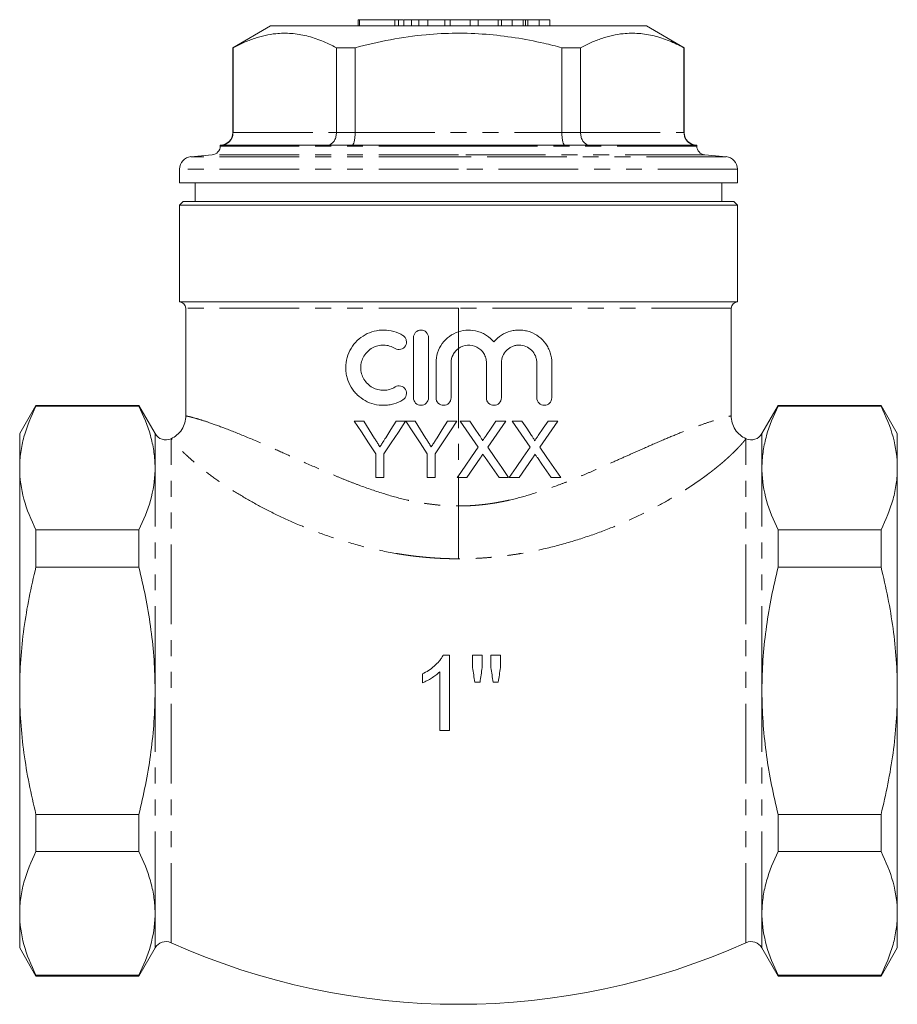
# Model space of a CAD drawing. Units: millimetres. Extents: x 117 to 187, y 92 to 271.
# Drawn here: x 117 to 187, y 193 to 271 of the extents above; entities that cross this region are included whole.
import ezdxf

# ---------------------------------------------------------------- set-up
doc = ezdxf.new("R2010")
doc.units = ezdxf.units.MM
doc.linetypes.add('PHANTOM', pattern=[12.7, 6.35, -1.27, 1.27, -1.27, 1.27, -1.27])

msp = doc.modelspace()

# ---------------------------------------------------------------- linework, layer by layer
at = {"color": 7, "linetype": 'Continuous', "lineweight": 15}
for p, q in [((136.94, 270.892), (133.94, 269.159)), ((151.94, 270.892), (136.94, 270.892)), ((143.93, 271.392), (143.93, 270.892)), ((144.032, 271.392), (143.93, 271.392)), ((146.853, 271.392), (144.032, 271.392)), ((144.032, 271.392), (144.032, 270.892)), ((146.853, 271.392), (146.853, 270.892)), ((147.154, 271.392), (146.853, 271.392)), ((147.154, 271.392), (147.154, 270.892)), ((147.526, 271.392), (147.154, 271.392)), ((147.571, 271.392), (147.571, 270.892)), ((148.197, 271.392), (148.197, 270.892)), ((148.778, 271.392), (148.778, 270.892)), ((149.485, 271.392), (149.485, 270.892)), ((150.853, 271.392), (149.485, 271.392)), ((150.853, 271.392), (150.853, 270.892)), ((151.28, 271.392), (150.853, 271.392)), ((151.28, 271.392), (151.28, 270.892)), ((152.868, 271.392), (151.28, 271.392)), ((166.94, 270.892), (151.94, 270.892)), ((152.868, 271.392), (152.868, 270.892)), ((153.504, 271.392), (152.868, 271.392)), ((153.504, 271.392), (153.504, 270.892)), ((155.092, 271.392), (153.504, 271.392)), ((155.092, 271.392), (155.092, 270.892)), ((155.366, 271.392), (155.092, 271.392)), ((155.366, 271.392), (155.366, 270.892)), ((156.207, 271.392), (155.366, 271.392)), ((156.207, 271.392), (156.207, 270.892)), ((157.092, 271.392), (156.207, 271.392)), ((157.092, 271.392), (157.092, 270.892)), ((157.289, 271.392), (157.289, 270.892)), ((157.469, 271.392), (157.469, 270.892)), ((158.363, 271.392), (157.469, 271.392)), ((158.363, 271.392), (158.363, 270.892)), ((159.212, 271.392), (158.363, 271.392)), ((159.212, 271.392), (159.212, 270.892)), ((169.94, 269.159), (166.94, 270.892)), ((133.94, 269.159), (133.94, 262.392)), ((133.96, 269.159), (133.94, 269.159)), ((133.96, 269.159), (133.96, 262.392)), ((143.693, 269.159), (142.206, 269.159)), ((142.206, 262.392), (142.206, 269.159)), ((143.693, 269.159), (143.693, 262.392)), ((161.673, 269.159), (160.186, 269.159)), ((160.186, 262.392), (160.186, 269.159)), ((161.673, 269.159), (161.673, 262.392)), ((169.94, 269.159), (169.919, 269.159)), ((169.919, 262.392), (169.919, 269.159)), ((169.94, 262.392), (169.94, 269.159)), ((132.94, 261.392), (132.94, 261.317)), ((132.974, 261.392), (132.94, 261.392)), ((141.46, 261.392), (132.974, 261.392)), ((143.454, 261.392), (141.46, 261.392)), ((160.425, 261.392), (143.454, 261.392)), ((162.419, 261.392), (160.425, 261.392)), ((170.905, 261.392), (162.419, 261.392)), ((170.94, 261.392), (170.905, 261.392)), ((170.94, 261.317), (170.94, 261.392)), ((132.301, 260.62), (130.602, 260.471)), ((173.277, 260.471), (171.579, 260.62)), ((129.69, 259.475), (129.69, 258.392)), ((174.19, 258.392), (174.19, 259.475)), ((151.94, 258.392), (129.69, 258.392)), ((130.94, 258.392), (130.94, 256.892)), ((174.19, 258.392), (151.94, 258.392)), ((172.94, 256.892), (172.94, 258.392)), ((129.99, 256.892), (129.69, 256.592)), ((129.99, 256.892), (173.89, 256.892)), ((174.19, 256.592), (173.89, 256.892)), ((129.69, 256.592), (129.69, 248.892)), ((174.19, 256.592), (129.69, 256.592)), ((174.19, 248.892), (174.19, 256.592)), ((174.19, 248.892), (129.69, 248.892)), ((130.19, 248.392), (130.19, 239.806)), ((173.69, 239.806), (173.69, 248.392)), ((148.346, 241.247), (148.346, 246.047)), ((149.546, 246.047), (149.546, 241.247)), ((150.146, 241.247), (150.146, 244.038)), ((151.346, 244.038), (151.346, 241.247)), ((154.164, 241.247), (154.164, 244.038)), ((155.364, 244.038), (155.364, 241.247)), ((158.181, 241.247), (158.181, 244.038)), ((159.381, 244.038), (159.381, 241.247)), ((118.239, 240.642), (116.94, 238.392)), ((126.44, 240.642), (118.239, 240.642)), ((118.239, 240.642), (118.239, 240.577)), ((126.44, 240.577), (118.239, 240.577)), ((127.736, 238.395), (126.44, 240.642)), ((126.44, 240.577), (126.44, 240.642)), ((177.44, 240.642), (176.143, 238.395)), ((185.641, 240.642), (177.44, 240.642)), ((177.44, 240.577), (177.44, 240.642)), ((177.44, 240.577), (185.641, 240.577)), ((186.94, 238.392), (185.641, 240.642)), ((185.641, 240.642), (185.641, 240.577)), ((144.377, 239.385), (143.626, 239.385)), ((147.722, 239.385), (146.971, 239.385)), ((148.473, 239.385), (147.732, 239.385)), ((151.818, 239.385), (151.068, 239.385)), ((152.834, 239.385), (152.07, 239.385)), ((155.705, 239.385), (154.929, 239.385)), ((156.988, 239.385), (156.224, 239.385)), ((159.858, 239.385), (159.083, 239.385)), ((116.94, 235.645), (116.94, 238.392)), ((186.94, 238.392), (186.94, 235.645)), ((145.357, 236.792), (145.357, 234.885)), ((145.992, 234.885), (145.992, 236.792)), ((149.453, 236.792), (149.453, 234.885)), ((150.088, 234.885), (150.088, 236.792)), ((116.94, 217.892), (116.94, 235.645)), ((127.736, 235.451), (127.736, 235.839)), ((186.94, 235.645), (186.94, 217.892)), ((145.357, 234.885), (145.992, 234.885)), ((149.453, 234.885), (150.088, 234.885)), ((151.94, 235.031), (151.839, 234.885)), ((151.839, 234.885), (151.94, 234.885)), ((151.94, 234.885), (152.614, 234.885)), ((155.17, 234.885), (155.935, 234.885)), ((155.993, 234.885), (156.767, 234.885)), ((159.324, 234.885), (160.089, 234.885)), ((118.239, 230.713), (118.239, 227.756)), ((118.239, 230.713), (126.44, 230.713)), ((126.44, 227.756), (126.44, 230.713)), ((177.44, 227.756), (177.44, 230.713)), ((185.641, 230.713), (177.44, 230.713)), ((185.641, 230.713), (185.641, 227.756)), ((126.44, 227.756), (118.239, 227.756)), ((177.44, 227.756), (185.641, 227.756)), ((151.212, 214.73), (151.212, 220.73)), ((153.058, 220.73), (153.058, 219.734)), ((153.828, 219.734), (153.828, 220.73)), ((154.52, 220.73), (154.52, 219.734)), ((155.289, 219.734), (155.289, 220.73)), ((149.058, 219.23), (149.058, 218.521)), ((150.443, 219.406), (150.443, 214.73)), ((127.736, 217.504), (127.736, 218.279)), ((116.94, 200.138), (116.94, 217.892)), ((186.94, 217.892), (186.94, 200.138)), ((118.239, 208.027), (126.44, 208.027)), ((118.239, 208.027), (118.239, 205.07)), ((126.44, 205.07), (126.44, 208.027)), ((177.44, 205.07), (177.44, 208.027)), ((185.641, 208.027), (177.44, 208.027)), ((185.641, 208.027), (185.641, 205.07)), ((126.44, 205.07), (118.239, 205.07)), ((177.44, 205.07), (185.641, 205.07)), ((127.736, 199.944), (127.736, 200.332)), ((116.94, 197.392), (116.94, 200.138)), ((186.94, 200.138), (186.94, 197.392)), ((116.94, 197.392), (118.239, 195.142)), ((126.44, 195.142), (127.736, 197.388)), ((176.143, 197.388), (177.44, 195.142)), ((185.641, 195.142), (186.94, 197.392)), ((118.239, 195.206), (126.44, 195.206)), ((118.239, 195.206), (118.239, 195.142)), ((118.239, 195.142), (126.44, 195.142)), ((126.44, 195.142), (126.44, 195.206)), ((185.641, 195.206), (177.44, 195.206)), ((177.44, 195.142), (177.44, 195.206)), ((177.44, 195.142), (185.641, 195.142)), ((185.641, 195.206), (185.641, 195.142))]:
    msp.add_line(p, q, dxfattribs=at)
at = {"color": 8, "linetype": 'PHANTOM', "lineweight": 0}
for p, q in [((133.94, 262.392), (133.96, 262.392)), ((133.96, 262.392), (142.206, 262.392)), ((142.206, 262.392), (143.693, 262.392)), ((143.693, 262.392), (160.186, 262.392)), ((160.186, 262.392), (161.673, 262.392)), ((161.673, 262.392), (169.919, 262.392)), ((169.919, 262.392), (169.94, 262.392)), ((151.94, 261.317), (132.94, 261.317)), ((170.94, 261.317), (151.94, 261.317)), ((151.94, 260.471), (130.602, 260.471)), ((151.94, 260.62), (132.301, 260.62)), ((171.579, 260.62), (151.94, 260.62)), ((173.277, 260.471), (151.94, 260.471)), ((151.94, 259.475), (129.69, 259.475)), ((174.19, 259.475), (151.94, 259.475)), ((151.94, 248.392), (130.19, 248.392)), ((173.69, 248.392), (151.94, 248.392)), ((151.94, 248.392), (151.94, 246.516)), ((151.94, 246.516), (151.94, 245.187)), ((151.94, 245.187), (151.94, 235.031)), ((127.736, 235.839), (127.736, 238.395)), ((129.012, 197.8), (129.012, 237.983)), ((174.867, 197.8), (174.867, 237.983)), ((176.143, 235.839), (176.143, 238.395)), ((127.736, 218.279), (127.736, 235.451)), ((151.94, 235.031), (151.94, 234.885)), ((151.94, 234.885), (151.94, 232.62)), ((176.143, 218.279), (176.143, 235.451)), ((127.736, 200.332), (127.736, 217.504)), ((176.143, 200.332), (176.143, 217.504)), ((127.736, 197.388), (127.736, 199.944)), ((176.143, 197.388), (176.143, 199.944))]:
    msp.add_line(p, q, dxfattribs=at)
at = {"color": 7, "linetype": 'Continuous', "lineweight": 15, "flags": 128}
for points in [[(143.626, 239.385), (144.197, 238.53), (144.774, 237.665), (145.357, 236.792)], [(145.25, 238.009), (144.812, 238.7), (144.377, 239.385)], [(145.992, 236.792), (146.565, 237.65), (147.142, 238.515), (147.722, 239.385)], [(146.971, 239.385), (146.551, 238.721), (146.133, 238.061)], [(147.732, 239.385), (148.303, 238.524), (148.877, 237.66), (149.453, 236.792)], [(149.346, 238.009), (148.909, 238.698), (148.473, 239.385)], [(150.088, 236.792), (150.664, 237.655), (151.241, 238.52), (151.818, 239.385)], [(151.068, 239.385), (150.648, 238.722), (150.229, 238.061)], [(152.07, 239.385), (152.548, 238.692), (153.025, 237.999), (153.502, 237.306)], [(153.62, 238.246), (153.227, 238.815), (152.834, 239.385)], [(154.929, 239.385), (154.539, 238.815), (154.147, 238.245)], [(154.272, 237.299), (154.751, 237.996), (155.229, 238.692), (155.705, 239.385)], [(156.224, 239.385), (156.704, 238.688), (157.181, 237.995), (157.656, 237.306)], [(157.773, 238.246), (157.382, 238.814), (156.988, 239.385)], [(159.083, 239.385), (158.693, 238.817), (158.301, 238.245)], [(158.426, 237.299), (158.907, 238), (159.385, 238.695), (159.858, 239.385)], [(153.502, 237.306), (152.982, 236.549), (152.461, 235.79), (151.94, 235.031)], [(155.935, 234.885), (155.383, 235.687), (154.829, 236.491), (154.272, 237.299)], [(157.656, 237.306), (157.105, 236.504), (156.551, 235.697), (155.993, 234.885)], [(160.089, 234.885), (159.54, 235.682), (158.986, 236.487), (158.426, 237.299)], [(152.614, 234.885), (153.146, 235.66), (153.678, 236.434)], [(154.075, 236.475), (154.623, 235.679), (155.17, 234.885)], [(156.767, 234.885), (157.301, 235.662), (157.832, 236.434)], [(158.229, 236.475), (158.596, 235.942), (158.961, 235.412), (159.324, 234.885)]]:
    msp.add_lwpolyline(points, dxfattribs=at)
at = {"color": 7, "linetype": 'Continuous', "lineweight": 15}
for centre, radius, start, end in [((132.94, 262.392), 1, 270, 0), ((170.94, 262.392), 1, 180, 270), ((132.24, 261.317), 0.7, 275, 0), ((171.64, 261.317), 0.7, 180, 265), ((130.69, 259.475), 1, 95, 180), ((173.19, 259.475), 1, 0, 85), ((129.69, 248.392), 0.5, 0, 90), ((174.19, 248.392), 0.5, 90, 180), ((128.602, 238.895), 1, 210, 294.16853), ((175.277, 238.895), 1, 245.83147, 330), ((128.602, 196.888), 1, 65.83147, 150), ((175.277, 196.888), 1, 30, 114.16853), ((151.94, 248.892), 56, 245.83147, 294.16853)]:
    msp.add_arc(centre, radius, start, end, dxfattribs=at)
for points, knots in [([(148.197, 271.392), (148.079, 271.392), (147.844, 271.392), (147.616, 271.392), (147.588, 271.392), (147.571, 271.392)], [0, 0, 0, 0, 0.279769, 0.559929, 1, 1, 1, 1]), ([(148.778, 271.392), (148.66, 271.392), (148.448, 271.392), (148.274, 271.392), (148.197, 271.392)], [0, 0, 0, 0, 0.559846, 1, 1, 1, 1]), ([(149.485, 271.392), (149.352, 271.392), (149.115, 271.392), (148.881, 271.392), (148.778, 271.392)], [0, 0, 0, 0, 0.560174, 1, 1, 1, 1]), ([(157.289, 271.392), (157.253, 271.392), (157.189, 271.392), (157.122, 271.392), (157.092, 271.392)], [0, 0, 0, 0, 0.5599966, 1, 1, 1, 1]), ([(157.469, 271.392), (157.435, 271.392), (157.373, 271.392), (157.315, 271.392), (157.289, 271.392)], [0, 0, 0, 0, 0.560002, 1, 1, 1, 1]), ([(142.206, 269.159), (141.815, 269.353), (141.032, 269.74), (139.828, 270.129), (138.603, 270.33), (137.49, 270.316), (136.508, 270.153), (135.654, 269.912), (134.803, 269.585), (134.241, 269.301), (133.96, 269.159)], [0, 0, 0, 0, 0.144814, 0.289588, 0.437778, 0.585954, 0.688868, 0.791791, 0.89589, 1, 1, 1, 1]), ([(160.186, 269.159), (159.708, 269.281), (158.475, 269.594), (156.459, 269.979), (154.118, 270.262), (151.741, 270.347), (149.19, 270.218), (146.494, 269.843), (144.629, 269.388), (143.693, 269.159)], [0, 0, 0, 0, 0.088549, 0.228518, 0.368452, 0.511866, 0.655283, 0.827, 1, 1, 1, 1]), ([(169.919, 269.159), (169.528, 269.353), (168.745, 269.74), (167.541, 270.129), (166.316, 270.33), (165.203, 270.316), (164.221, 270.153), (163.366, 269.912), (162.516, 269.585), (161.954, 269.301), (161.673, 269.159)], [0, 0, 0, 0, 0.144814, 0.289588, 0.437778, 0.585954, 0.688868, 0.791791, 0.89589, 1, 1, 1, 1]), ([(132.974, 261.392), (132.977, 261.392), (133.059, 261.392), (133.249, 261.417), (133.525, 261.54), (133.766, 261.767), (133.929, 262.061), (133.95, 262.281), (133.96, 262.392)], [0, 0, 0, 0, 0.0059668, 0.1602812, 0.3756902, 0.5855041, 0.7927058, 1, 1, 1, 1]), ([(141.46, 261.392), (141.462, 261.392), (141.524, 261.392), (141.669, 261.417), (141.877, 261.54), (142.06, 261.767), (142.183, 262.061), (142.198, 262.281), (142.206, 262.392)], [0, 0, 0, 0, 0.0059663, 0.1602813, 0.3756902, 0.5855042, 0.7927058, 1, 1, 1, 1]), ([(143.454, 261.392), (143.455, 261.392), (143.474, 261.392), (143.52, 261.417), (143.587, 261.54), (143.646, 261.767), (143.686, 262.061), (143.691, 262.281), (143.693, 262.392)], [0, 0, 0, 0, 0.005967, 0.160282, 0.375691, 0.585505, 0.792706, 1, 1, 1, 1]), ([(160.425, 261.392), (160.424, 261.392), (160.405, 261.392), (160.359, 261.417), (160.292, 261.54), (160.233, 261.767), (160.193, 262.061), (160.188, 262.281), (160.186, 262.392)], [0, 0, 0, 0, 0.005967, 0.160282, 0.375691, 0.585505, 0.792706, 1, 1, 1, 1]), ([(162.419, 261.392), (162.417, 261.392), (162.355, 261.392), (162.211, 261.417), (162.002, 261.54), (161.82, 261.767), (161.697, 262.061), (161.681, 262.281), (161.673, 262.392)], [0, 0, 0, 0, 0.0059663, 0.1602813, 0.3756902, 0.5855042, 0.7927058, 1, 1, 1, 1]), ([(170.905, 261.392), (170.902, 261.392), (170.82, 261.392), (170.63, 261.417), (170.354, 261.54), (170.113, 261.767), (169.951, 262.061), (169.93, 262.281), (169.919, 262.392)], [0, 0, 0, 0, 0.0059668, 0.1602812, 0.3756902, 0.5855041, 0.7927058, 1, 1, 1, 1]), ([(147.506, 241.085), (147.275, 240.944), (147.031, 240.838), (146.649, 240.728), (146.517, 240.699), (146.256, 240.66), (146.125, 240.649), (145.733, 240.643), (145.469, 240.673), (144.966, 240.799), (144.722, 240.894), (144.265, 241.147), (144.056, 241.3), (143.772, 241.573), (143.682, 241.671), (143.518, 241.878), (143.442, 241.986), (143.238, 242.326), (143.128, 242.578), (143.019, 242.967), (142.992, 243.099), (142.954, 243.367), (142.944, 243.505), (142.944, 243.916), (142.98, 244.185), (143.126, 244.711), (143.232, 244.957), (143.508, 245.417), (143.674, 245.625), (144.051, 245.989), (144.264, 246.146), (144.718, 246.397), (144.964, 246.494), (145.468, 246.62), (145.727, 246.65), (146.256, 246.642), (146.516, 246.604), (147.025, 246.458), (147.275, 246.349), (147.506, 246.208)], [0, 0, 0, 0, 0.0625, 0.0625, 0.09375, 0.09375, 0.125, 0.125, 0.1875, 0.1875, 0.25, 0.25, 0.3125, 0.3125, 0.34375, 0.34375, 0.375, 0.375, 0.4375, 0.4375, 0.46875, 0.46875, 0.5, 0.5, 0.5625, 0.5625, 0.625, 0.625, 0.6875, 0.6875, 0.75, 0.75, 0.8125, 0.8125, 0.875, 0.875, 0.9375, 0.9375, 1, 1, 1, 1]), ([(148.346, 246.047), (148.346, 246.206), (148.412, 246.361), (148.634, 246.582), (148.789, 246.646), (149.101, 246.647), (149.257, 246.584), (149.482, 246.361), (149.546, 246.206), (149.546, 246.047)], [0, 0, 0, 0, 0.25, 0.25, 0.5, 0.5, 0.75, 0.75, 1, 1, 1, 1]), ([(150.146, 244.038), (150.146, 244.313), (150.189, 244.58), (150.357, 245.101), (150.481, 245.344), (150.96, 246.008), (151.417, 246.344), (151.94, 246.516)], [0, 0, 0, 0, 0.25, 0.25, 0.5, 0.5, 1, 1, 1, 1]), ([(151.94, 246.516), (152.189, 246.598), (152.445, 246.641), (152.967, 246.651), (153.227, 246.617), (153.602, 246.509), (153.725, 246.463), (153.961, 246.355), (154.074, 246.292), (154.399, 246.08), (154.597, 245.904), (154.764, 245.702)], [0, 0, 0, 0, 0.25, 0.25, 0.5, 0.5, 0.625, 0.625, 0.75, 0.75, 1, 1, 1, 1]), ([(154.764, 245.702), (154.938, 245.912), (155.139, 246.09), (155.593, 246.381), (155.839, 246.489), (156.226, 246.592), (156.358, 246.617), (156.621, 246.646), (156.753, 246.65), (157.016, 246.639), (157.149, 246.623), (157.407, 246.572), (157.533, 246.537), (157.903, 246.404), (158.138, 246.276), (158.556, 245.96), (158.744, 245.767), (158.974, 245.443), (159.043, 245.33), (159.163, 245.09), (159.215, 244.964), (159.338, 244.581), (159.381, 244.312), (159.381, 244.038)], [0, 0, 0, 0, 0.125, 0.125, 0.25, 0.25, 0.3125, 0.3125, 0.375, 0.375, 0.4375, 0.4375, 0.5, 0.5, 0.625, 0.625, 0.75, 0.75, 0.8125, 0.8125, 0.875, 0.875, 1, 1, 1, 1]), ([(147.506, 246.208), (147.574, 246.167), (147.632, 246.113), (147.725, 245.985), (147.759, 245.912), (147.814, 245.681), (147.786, 245.512), (147.619, 245.244), (147.482, 245.147), (147.178, 245.076), (147.016, 245.102), (146.881, 245.183)], [0, 0, 0, 0, 0.125, 0.125, 0.25, 0.25, 0.5, 0.5, 0.75, 0.75, 1, 1, 1, 1]), ([(146.881, 245.183), (146.744, 245.267), (146.599, 245.331), (146.295, 245.419), (146.136, 245.443), (145.824, 245.449), (145.665, 245.432), (145.362, 245.357), (145.216, 245.3), (144.94, 245.149), (144.814, 245.056), (144.585, 244.837), (144.484, 244.711), (144.32, 244.438), (144.254, 244.287), (144.167, 243.976), (144.144, 243.813), (144.144, 243.322), (144.234, 242.999), (144.565, 242.447), (144.803, 242.22), (145.213, 241.994), (145.361, 241.937), (145.665, 241.862), (145.819, 241.844), (146.136, 241.85), (146.292, 241.873), (146.595, 241.961), (146.744, 242.026), (146.881, 242.11)], [0, 0, 0, 0, 0.0625, 0.0625, 0.125, 0.125, 0.1875, 0.1875, 0.25, 0.25, 0.3125, 0.3125, 0.375, 0.375, 0.4375, 0.4375, 0.5, 0.5, 0.625, 0.625, 0.75, 0.75, 0.8125, 0.8125, 0.875, 0.875, 0.9375, 0.9375, 1, 1, 1, 1]), ([(151.94, 245.187), (151.847, 245.121), (151.765, 245.046), (151.619, 244.878), (151.555, 244.784), (151.401, 244.487), (151.346, 244.264), (151.346, 244.038)], [0, 0, 0, 0, 0.25, 0.25, 0.5, 0.5, 1, 1, 1, 1]), ([(154.164, 244.038), (154.164, 244.168), (154.146, 244.294), (154.077, 244.542), (154.025, 244.661), (153.825, 244.989), (153.63, 245.172), (153.174, 245.407), (152.915, 245.461), (152.401, 245.426), (152.151, 245.337), (151.94, 245.187)], [0, 0, 0, 0, 0.125, 0.125, 0.25, 0.25, 0.5, 0.5, 0.75, 0.75, 1, 1, 1, 1]), ([(158.181, 244.038), (158.181, 244.132), (158.172, 244.225), (158.135, 244.407), (158.107, 244.497), (158, 244.754), (157.894, 244.91), (157.634, 245.167), (157.479, 245.27), (157.144, 245.409), (156.962, 245.446), (156.689, 245.447), (156.597, 245.439), (156.418, 245.404), (156.33, 245.379), (156.16, 245.31), (156.077, 245.266), (155.924, 245.166), (155.852, 245.108), (155.652, 244.912), (155.546, 244.756), (155.401, 244.412), (155.364, 244.226), (155.364, 244.038)], [0, 0, 0, 0, 0.0625, 0.0625, 0.125, 0.125, 0.25, 0.25, 0.375, 0.375, 0.5, 0.5, 0.5625, 0.5625, 0.625, 0.625, 0.6875, 0.6875, 0.75, 0.75, 0.875, 0.875, 1, 1, 1, 1]), ([(146.881, 242.11), (147.016, 242.192), (147.179, 242.217), (147.481, 242.147), (147.619, 242.049), (147.786, 241.783), (147.814, 241.614), (147.741, 241.304), (147.641, 241.168), (147.506, 241.085)], [0, 0, 0, 0, 0.25, 0.25, 0.5, 0.5, 0.75, 0.75, 1, 1, 1, 1]), ([(149.546, 241.247), (149.546, 241.087), (149.481, 240.932), (149.258, 240.711), (149.102, 240.647), (148.79, 240.647), (148.635, 240.71), (148.411, 240.933), (148.346, 241.087), (148.346, 241.247)], [0, 0, 0, 0, 0.25, 0.25, 0.5, 0.5, 0.75, 0.75, 1, 1, 1, 1]), ([(151.346, 241.247), (151.346, 241.088), (151.281, 240.933), (151.06, 240.711), (150.903, 240.647), (150.59, 240.647), (150.434, 240.71), (150.21, 240.934), (150.146, 241.088), (150.146, 241.247)], [0, 0, 0, 0, 0.25, 0.25, 0.5, 0.5, 0.75, 0.75, 1, 1, 1, 1]), ([(155.364, 241.247), (155.364, 241.087), (155.298, 240.932), (155.077, 240.711), (154.921, 240.647), (154.609, 240.646), (154.453, 240.709), (154.228, 240.933), (154.164, 241.087), (154.164, 241.247)], [0, 0, 0, 0, 0.25, 0.25, 0.5, 0.5, 0.75, 0.75, 1, 1, 1, 1]), ([(159.381, 241.247), (159.381, 241.084), (159.312, 240.926), (159.089, 240.708), (158.936, 240.647), (158.63, 240.646), (158.477, 240.706), (158.249, 240.927), (158.181, 241.084), (158.181, 241.247)], [0, 0, 0, 0, 0.25, 0.25, 0.5, 0.5, 0.75, 0.75, 1, 1, 1, 1]), ([(116.94, 235.645), (116.94, 236.058), (116.969, 236.474), (117.084, 237.306), (117.171, 237.719), (117.507, 238.954), (117.834, 239.769), (118.239, 240.577)], [0, 0, 0, 0, 0.25, 0.25, 0.5, 0.5, 1, 1, 1, 1]), ([(127.736, 235.839), (127.728, 236.24), (127.692, 236.641), (127.568, 237.437), (127.48, 237.834), (127.146, 239.018), (126.829, 239.8), (126.44, 240.577)], [0, 0, 0, 0, 0.25, 0.25, 0.5, 0.5, 1, 1, 1, 1]), ([(176.143, 235.839), (176.151, 236.24), (176.187, 236.641), (176.311, 237.437), (176.399, 237.834), (176.733, 239.018), (177.05, 239.8), (177.44, 240.577)], [0, 0, 0, 0, 0.25, 0.25, 0.5, 0.5, 1, 1, 1, 1]), ([(185.641, 240.577), (186.047, 239.765), (186.374, 238.948), (186.821, 237.305), (186.94, 236.478), (186.94, 235.645)], [0, 0, 0, 0, 0.5, 0.5, 1, 1, 1, 1]), ([(129.009, 237.981), (129.174, 238.055), (129.336, 238.156), (129.63, 238.405), (129.762, 238.554), (129.976, 238.885), (130.058, 239.066), (130.164, 239.436), (130.19, 239.625), (130.19, 239.806)], [0, 0, 0, 0, 0.25, 0.25, 0.5, 0.5, 0.75, 0.75, 1, 1, 1, 1]), ([(173.69, 239.806), (173.69, 239.625), (173.715, 239.436), (173.822, 239.066), (173.904, 238.885), (174.118, 238.554), (174.249, 238.405), (174.543, 238.156), (174.705, 238.055), (174.871, 237.981)], [0, 0, 0, 0, 0.25, 0.25, 0.5, 0.5, 0.75, 0.75, 1, 1, 1, 1]), ([(145.675, 237.34), (145.64, 237.396), (145.605, 237.452), (145.569, 237.507), (145.516, 237.591), (145.462, 237.675), (145.409, 237.759), (145.356, 237.842), (145.303, 237.926), (145.25, 238.009)], [0, 0, 0, 0, 0.0002011232, 0.0002011232, 0.0002011232, 0.000502819, 0.000502819, 0.000502819, 0.0008045216, 0.0008045216, 0.0008045216, 0.0008045216]), ([(146.133, 238.061), (146.095, 238.001), (146.057, 237.94), (146.019, 237.88), (145.962, 237.79), (145.904, 237.7), (145.847, 237.61), (145.79, 237.519), (145.733, 237.429), (145.675, 237.34)], [0, 0, 0, 0, 0.0002161056, 0.0002161056, 0.0002161056, 0.0005402737, 0.0005402737, 0.0005402737, 0.000864452, 0.000864452, 0.000864452, 0.000864452]), ([(149.771, 237.34), (149.736, 237.396), (149.701, 237.452), (149.665, 237.507), (149.612, 237.591), (149.559, 237.675), (149.506, 237.758), (149.452, 237.842), (149.399, 237.926), (149.346, 238.009)], [0, 0, 0, 0, 0.0001987138, 0.0001987138, 0.0001987138, 0.0004967927, 0.0004967927, 0.0004967927, 0.0007948768, 0.0007948768, 0.0007948768, 0.0007948768]), ([(150.229, 238.061), (150.191, 238.001), (150.153, 237.94), (150.115, 237.88), (150.058, 237.79), (150.001, 237.7), (149.943, 237.61), (149.886, 237.52), (149.829, 237.43), (149.771, 237.34)], [0, 0, 0, 0, 0.0002138075, 0.0002138075, 0.0002138075, 0.0005345263, 0.0005345263, 0.0005345263, 0.0008552528, 0.0008552528, 0.0008552528, 0.0008552528]), ([(153.853, 237.816), (153.853, 237.858), (153.834, 237.896), (153.797, 237.969), (153.776, 238.004), (153.712, 238.11), (153.666, 238.177), (153.62, 238.246)], [0, 0, 0, 0, 0.25, 0.25, 0.5, 0.5, 1, 1, 1, 1]), ([(154.147, 238.245), (154.098, 238.173), (154.049, 238.102), (154, 238.031), (153.975, 237.995), (153.951, 237.959), (153.927, 237.923), (153.902, 237.888), (153.878, 237.852), (153.853, 237.816)], [0, 0, 0, 0, 0.0002600389, 0.0002600389, 0.0002600389, 0.0003900599, 0.0003900599, 0.0003900599, 0.0005200817, 0.0005200817, 0.0005200817, 0.0005200817]), ([(158.007, 237.816), (158.007, 237.858), (157.988, 237.896), (157.951, 237.97), (157.929, 238.005), (157.866, 238.11), (157.819, 238.178), (157.773, 238.246)], [0, 0, 0, 0, 0.25, 0.25, 0.5, 0.5, 1, 1, 1, 1]), ([(158.301, 238.245), (158.252, 238.173), (158.203, 238.102), (158.154, 238.031), (158.129, 237.995), (158.105, 237.959), (158.08, 237.923), (158.056, 237.888), (158.031, 237.852), (158.007, 237.816)], [0, 0, 0, 0, 0.0002633318, 0.0002633318, 0.0002633318, 0.0003949997, 0.0003949997, 0.0003949997, 0.0005266684, 0.0005266684, 0.0005266684, 0.0005266684]), ([(153.678, 236.434), (153.696, 236.459), (153.713, 236.485), (153.731, 236.511), (153.748, 236.537), (153.766, 236.563), (153.784, 236.589), (153.819, 236.64), (153.855, 236.691), (153.89, 236.743)], [0, 0, 0, 0, 0.0000938093, 0.0000938093, 0.0000938093, 0.000187619, 0.000187619, 0.000187619, 0.0003752327, 0.0003752327, 0.0003752327, 0.0003752327]), ([(153.89, 236.743), (153.905, 236.72), (153.921, 236.698), (153.936, 236.676), (153.959, 236.642), (153.982, 236.609), (154.005, 236.575), (154.028, 236.542), (154.052, 236.509), (154.075, 236.475)], [0, 0, 0, 0, 0.000081444, 0.000081444, 0.000081444, 0.0002036113, 0.0002036113, 0.0002036113, 0.0003257802, 0.0003257802, 0.0003257802, 0.0003257802]), ([(157.832, 236.434), (157.85, 236.459), (157.867, 236.485), (157.885, 236.511), (157.902, 236.537), (157.92, 236.563), (157.937, 236.589), (157.973, 236.64), (158.009, 236.691), (158.044, 236.743)], [0, 0, 0, 0, 0.000094925, 0.000094925, 0.000094925, 0.0001898505, 0.0001898505, 0.0001898505, 0.0003796959, 0.0003796959, 0.0003796959, 0.0003796959]), ([(158.044, 236.743), (158.059, 236.72), (158.074, 236.698), (158.09, 236.676), (158.113, 236.642), (158.136, 236.609), (158.159, 236.575), (158.182, 236.542), (158.205, 236.508), (158.229, 236.475)], [0, 0, 0, 0, 0.0000824782, 0.0000824782, 0.0000824782, 0.0002061971, 0.0002061971, 0.0002061971, 0.000329918, 0.000329918, 0.000329918, 0.000329918]), ([(118.239, 230.713), (117.832, 231.525), (117.505, 232.342), (117.058, 233.985), (116.94, 234.812), (116.94, 235.645)], [0, 0, 0, 0, 0.5, 0.5, 1, 1, 1, 1]), ([(186.94, 235.645), (186.94, 235.232), (186.911, 234.817), (186.795, 233.984), (186.708, 233.571), (186.372, 232.336), (186.045, 231.521), (185.641, 230.713)], [0, 0, 0, 0, 0.25, 0.25, 0.5, 0.5, 1, 1, 1, 1]), ([(126.44, 230.713), (126.829, 231.49), (127.146, 232.272), (127.591, 233.851), (127.719, 234.647), (127.736, 235.451)], [0, 0, 0, 0, 0.5, 0.5, 1, 1, 1, 1]), ([(177.44, 230.713), (177.05, 231.49), (176.733, 232.272), (176.288, 233.851), (176.16, 234.647), (176.143, 235.451)], [0, 0, 0, 0, 0.5, 0.5, 1, 1, 1, 1]), ([(116.94, 217.892), (116.94, 218.718), (116.969, 219.549), (117.084, 221.213), (117.171, 222.04), (117.507, 224.51), (117.834, 226.139), (118.239, 227.756)], [0, 0, 0, 0, 0.25, 0.25, 0.5, 0.5, 1, 1, 1, 1]), ([(127.736, 218.279), (127.719, 219.868), (127.594, 221.453), (127.261, 223.824), (127.126, 224.614), (126.812, 226.191), (126.634, 226.979), (126.44, 227.756)], [0, 0, 0, 0, 0.5, 0.5, 0.75, 0.75, 1, 1, 1, 1]), ([(176.143, 218.279), (176.16, 219.868), (176.285, 221.453), (176.618, 223.824), (176.753, 224.614), (177.067, 226.191), (177.245, 226.979), (177.44, 227.756)], [0, 0, 0, 0, 0.5, 0.5, 0.75, 0.75, 1, 1, 1, 1]), ([(185.641, 227.756), (186.047, 226.131), (186.374, 224.498), (186.821, 221.211), (186.94, 219.557), (186.94, 217.892)], [0, 0, 0, 0, 0.5, 0.5, 1, 1, 1, 1]), ([(150.717, 220.73), (150.673, 220.646), (150.628, 220.562), (150.523, 220.405), (150.465, 220.331), (150.285, 220.115), (150.151, 219.982), (149.865, 219.731), (149.713, 219.616), (149.395, 219.407), (149.227, 219.317), (149.058, 219.23)], [0, 0, 0, 0, 0.125, 0.125, 0.25, 0.25, 0.5, 0.5, 0.75, 0.75, 1, 1, 1, 1]), ([(151.212, 220.73), (151.13, 220.73), (151.048, 220.73), (150.884, 220.73), (150.8, 220.73), (150.717, 220.73)], [0, 0, 0, 0, 0.5, 0.5, 1, 1, 1, 1]), ([(153.828, 220.73), (153.701, 220.73), (153.575, 220.73), (153.317, 220.73), (153.188, 220.73), (153.058, 220.73)], [0, 0, 0, 0, 0.5, 0.5, 1, 1, 1, 1]), ([(155.289, 220.73), (155.162, 220.73), (155.036, 220.73), (154.778, 220.73), (154.649, 220.73), (154.52, 220.73)], [0, 0, 0, 0, 0.5, 0.5, 1, 1, 1, 1]), ([(149.058, 218.521), (149.186, 218.573), (149.311, 218.63), (149.555, 218.76), (149.674, 218.829), (149.908, 218.975), (150.022, 219.052), (150.186, 219.177), (150.24, 219.22), (150.343, 219.31), (150.393, 219.358), (150.443, 219.406)], [0, 0, 0, 0, 0.25, 0.25, 0.5, 0.5, 0.75, 0.75, 0.875, 0.875, 1, 1, 1, 1]), ([(153.246, 218.576), (153.315, 218.576), (153.385, 218.576), (153.524, 218.576), (153.591, 218.576), (153.659, 218.576)], [0, 0, 0, 0, 0.5, 0.5, 1, 1, 1, 1]), ([(154.704, 218.576), (154.771, 218.576), (154.839, 218.576), (154.974, 218.576), (155.042, 218.576), (155.109, 218.576)], [0, 0, 0, 0, 0.5, 0.5, 1, 1, 1, 1]), ([(176.143, 217.504), (176.142, 217.632), (176.14, 217.761), (176.14, 218.02), (176.142, 218.15), (176.143, 218.279)], [0, 0, 0, 0, 0.4951859, 0.5, 1, 1, 1, 1]), ([(118.239, 208.027), (117.832, 209.652), (117.505, 211.285), (117.058, 214.572), (116.94, 216.226), (116.94, 217.892)], [0, 0, 0, 0, 0.5, 0.5, 1, 1, 1, 1]), ([(126.44, 208.027), (126.633, 208.8), (126.81, 209.579), (127.122, 211.148), (127.258, 211.941), (127.594, 214.33), (127.719, 215.919), (127.736, 217.504)], [0, 0, 0, 0, 0.25, 0.25, 0.5, 0.5, 1, 1, 1, 1]), ([(177.44, 208.027), (177.246, 208.8), (177.069, 209.579), (176.757, 211.148), (176.621, 211.941), (176.285, 214.33), (176.16, 215.919), (176.143, 217.504)], [0, 0, 0, 0, 0.25, 0.25, 0.5, 0.5, 1, 1, 1, 1]), ([(186.94, 217.892), (186.94, 217.065), (186.911, 216.234), (186.795, 214.57), (186.708, 213.743), (186.372, 211.273), (186.045, 209.644), (185.641, 208.027)], [0, 0, 0, 0, 0.25, 0.25, 0.5, 0.5, 1, 1, 1, 1]), ([(150.443, 214.73), (150.57, 214.73), (150.697, 214.73), (150.955, 214.73), (151.083, 214.73), (151.212, 214.73)], [0, 0, 0, 0, 0.5, 0.5, 1, 1, 1, 1]), ([(116.94, 200.138), (116.94, 200.551), (116.969, 200.967), (117.084, 201.799), (117.171, 202.212), (117.507, 203.447), (117.834, 204.262), (118.239, 205.07)], [0, 0, 0, 0, 0.25, 0.25, 0.5, 0.5, 1, 1, 1, 1]), ([(127.736, 200.332), (127.728, 200.73), (127.692, 201.131), (127.568, 201.931), (127.479, 202.328), (127.145, 203.514), (126.828, 204.295), (126.44, 205.07)], [0, 0, 0, 0, 0.25, 0.25, 0.5, 0.5, 1, 1, 1, 1]), ([(176.143, 200.332), (176.151, 200.73), (176.187, 201.131), (176.311, 201.931), (176.4, 202.328), (176.734, 203.514), (177.051, 204.295), (177.44, 205.07)], [0, 0, 0, 0, 0.25, 0.25, 0.5, 0.5, 1, 1, 1, 1]), ([(185.641, 205.07), (186.047, 204.258), (186.374, 203.441), (186.821, 201.798), (186.94, 200.971), (186.94, 200.138)], [0, 0, 0, 0, 0.5, 0.5, 1, 1, 1, 1]), ([(118.239, 195.206), (117.832, 196.018), (117.505, 196.835), (117.058, 198.478), (116.94, 199.305), (116.94, 200.138)], [0, 0, 0, 0, 0.5, 0.5, 1, 1, 1, 1]), ([(126.44, 195.206), (126.83, 195.986), (127.148, 196.771), (127.592, 198.35), (127.719, 199.144), (127.736, 199.944)], [0, 0, 0, 0, 0.5, 0.5, 1, 1, 1, 1]), ([(177.44, 195.206), (177.049, 195.986), (176.731, 196.771), (176.287, 198.35), (176.16, 199.144), (176.143, 199.944)], [0, 0, 0, 0, 0.5, 0.5, 1, 1, 1, 1]), ([(186.94, 200.138), (186.94, 199.725), (186.911, 199.309), (186.795, 198.477), (186.708, 198.064), (186.372, 196.829), (186.045, 196.014), (185.641, 195.206)], [0, 0, 0, 0, 0.25, 0.25, 0.5, 0.5, 1, 1, 1, 1])]:
    msp.add_open_spline(points, degree=3, knots=knots, dxfattribs=at)
at = {"color": 8, "linetype": 'PHANTOM', "lineweight": 0}
for points, knots in [([(130.19, 239.806), (130.19, 239.806), (130.192, 239.805), (130.207, 239.803), (130.229, 239.798), (130.259, 239.791), (130.298, 239.783), (130.343, 239.773), (130.396, 239.761), (130.455, 239.747), (130.52, 239.731), (130.59, 239.714), (130.796, 239.661), (131.227, 239.539), (132.124, 239.254), (133.382, 238.795), (135.085, 238.109), (136.857, 237.348), (138.656, 236.54), (140.059, 235.914), (141.287, 235.381), (142.172, 235.004), (143.078, 234.633), (144.353, 234.139), (145.938, 233.59), (147.484, 233.167), (148.565, 232.943), (149.254, 232.826), (149.936, 232.734), (150.611, 232.669), (151.278, 232.628), (151.72, 232.623), (151.94, 232.62)], [0, 0, 0, 0, 0.012858, 0.025507, 0.037947, 0.050179, 0.062203, 0.074019, 0.085627, 0.097029, 0.108223, 0.11921, 0.129991, 0.196321, 0.26054, 0.343302, 0.428552, 0.516583, 0.57245, 0.641382, 0.671906, 0.702447, 0.732788, 0.763102, 0.827739, 0.882712, 0.903172, 0.923234, 0.942923, 0.962262, 0.981279, 1, 1, 1, 1]), ([(151.94, 232.62), (152.059, 232.621), (152.299, 232.623), (152.66, 232.635), (153.024, 232.654), (153.39, 232.681), (153.758, 232.716), (154.128, 232.759), (154.501, 232.81), (154.875, 232.868), (155.251, 232.934), (155.629, 233.008), (156.501, 233.196), (157.945, 233.592), (159.505, 234.131), (160.786, 234.629), (161.703, 235.005), (162.627, 235.398), (163.623, 235.836), (164.682, 236.311), (165.77, 236.795), (166.991, 237.337), (168.292, 237.903), (169.642, 238.466), (170.826, 238.924), (171.839, 239.282), (172.657, 239.542), (173.114, 239.671), (173.353, 239.731), (173.469, 239.758), (173.563, 239.78), (173.634, 239.795), (173.681, 239.804), (173.687, 239.805), (173.69, 239.806)], [0, 0, 0, 0, 0.0102, 0.020481, 0.030847, 0.041303, 0.051854, 0.062503, 0.073255, 0.084114, 0.095084, 0.106169, 0.117372, 0.172419, 0.23695, 0.264889, 0.298249, 0.32925, 0.360272, 0.403991, 0.44543, 0.4846, 0.550035, 0.611715, 0.675438, 0.740001, 0.804329, 0.870422, 0.890177, 0.910667, 0.931892, 0.953855, 0.976557, 1, 1, 1, 1]), ([(151.94, 228.412), (151.787, 228.413), (151.481, 228.414), (151.024, 228.425), (150.566, 228.443), (150.11, 228.468), (149.654, 228.5), (149.199, 228.54), (148.744, 228.586), (148.291, 228.639), (147.838, 228.699), (147.386, 228.766), (146.287, 228.944), (144.565, 229.304), (142.322, 229.944), (140.217, 230.689), (138.267, 231.512), (136.479, 232.382), (134.857, 233.281), (133.424, 234.176), (132.186, 235.043), (131.154, 235.851), (130.51, 236.416), (130.124, 236.778), (129.91, 236.985), (129.719, 237.177), (129.551, 237.353), (129.406, 237.51), (129.283, 237.648), (129.183, 237.765), (129.105, 237.859), (129.049, 237.928), (129.015, 237.973), (129.011, 237.978), (129.009, 237.981)], [0, 0, 0, 0, 0.012088, 0.024167, 0.036243, 0.04832, 0.060406, 0.072503, 0.084619, 0.096758, 0.108924, 0.121124, 0.133361, 0.198317, 0.263459, 0.326733, 0.389336, 0.452026, 0.513334, 0.575137, 0.636037, 0.696625, 0.757539, 0.778518, 0.799621, 0.820878, 0.842317, 0.863969, 0.885862, 0.908027, 0.930493, 0.953291, 0.97645, 1, 1, 1, 1]), ([(174.871, 237.981), (174.87, 237.981), (174.869, 237.979), (174.861, 237.968), (174.847, 237.95), (174.828, 237.925), (174.804, 237.894), (174.774, 237.857), (174.739, 237.814), (174.699, 237.765), (174.653, 237.71), (174.601, 237.65), (174.544, 237.585), (174.482, 237.515), (174.414, 237.441), (174.341, 237.361), (174.262, 237.278), (174.178, 237.19), (174.088, 237.098), (173.993, 237.002), (173.892, 236.903), (173.786, 236.8), (173.674, 236.694), (173.557, 236.584), (173.434, 236.471), (173.305, 236.356), (173.171, 236.237), (173.031, 236.116), (172.886, 235.992), (172.734, 235.866), (172.578, 235.737), (172.415, 235.606), (172.247, 235.473), (172.073, 235.338), (171.893, 235.201), (171.707, 235.062), (171.516, 234.922), (171.319, 234.78), (171.116, 234.636), (170.907, 234.491), (170.692, 234.345), (170.472, 234.198), (170.245, 234.049), (170.013, 233.9), (169.774, 233.749), (169.53, 233.598), (169.279, 233.446), (168.609, 233.047), (167.445, 232.397), (165.664, 231.525), (163.702, 230.7), (161.576, 229.95), (159.317, 229.305), (157.472, 228.919), (156.121, 228.708), (155.289, 228.601), (154.455, 228.517), (153.618, 228.457), (152.779, 228.419), (152.22, 228.414), (151.94, 228.412)], [0, 0, 0, 0, 0.01171, 0.023317, 0.034825, 0.046238, 0.057559, 0.068792, 0.07994, 0.091007, 0.101996, 0.112911, 0.123757, 0.134535, 0.14525, 0.155905, 0.166504, 0.177051, 0.187548, 0.198, 0.20841, 0.218782, 0.229118, 0.239423, 0.249699, 0.259951, 0.270181, 0.280393, 0.29059, 0.300775, 0.310951, 0.321122, 0.331291, 0.341461, 0.351635, 0.361815, 0.372006, 0.382209, 0.392427, 0.402664, 0.412923, 0.423205, 0.433513, 0.443851, 0.454221, 0.464625, 0.475066, 0.485546, 0.546843, 0.608809, 0.671882, 0.736517, 0.80167, 0.866569, 0.889004, 0.911318, 0.933543, 0.95571, 0.977851, 1, 1, 1, 1]), ([(151.94, 232.62), (151.94, 231.902), (151.94, 231.175), (151.94, 229.756), (151.94, 229.064), (151.94, 228.412)], [0, 0, 0, 0, 0.5, 0.5, 1, 1, 1, 1])]:
    msp.add_open_spline(points, degree=3, knots=knots, dxfattribs=at)
at = {"color": 7, "linetype": 'Continuous', "lineweight": 15}
for points in [[(176.143, 235.451), (176.142, 235.516), (176.139, 235.645), (176.142, 235.774), (176.143, 235.839)], [(153.058, 219.734), (153.121, 219.348), (153.183, 218.962), (153.246, 218.576)], [(153.659, 218.576), (153.715, 218.962), (153.772, 219.348), (153.828, 219.734)], [(154.52, 219.734), (154.581, 219.348), (154.642, 218.962), (154.704, 218.576)], [(155.109, 218.576), (155.169, 218.963), (155.229, 219.348), (155.289, 219.734)], [(176.143, 199.944), (176.142, 200.009), (176.139, 200.138), (176.142, 200.267), (176.143, 200.332)]]:
    msp.add_open_spline(points, degree=3, dxfattribs=at)

doc.saveas('drawing.dxf')
